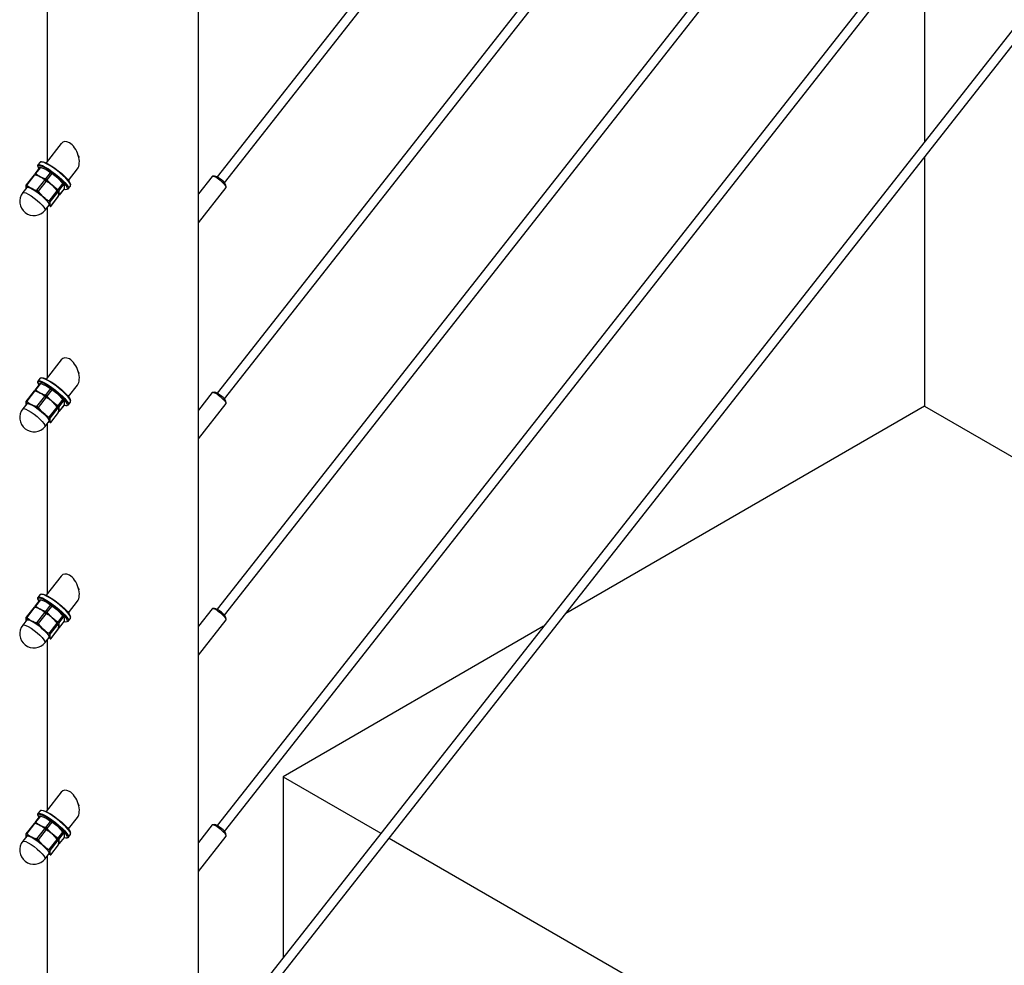
# Model space of a CAD drawing. Units: inches. Extents: x 0.1 to 21.9, y 0.1 to 16.9.
# Drawn here: x 15.3 to 16.1, y 11.4 to 12.1 of the extents above; entities that cross this region are included whole.
import ezdxf

# ---------------------------------------------------------------- set-up
doc = ezdxf.new("R2010")
doc.units = ezdxf.units.IN
doc.header["$MEASUREMENT"] = 0

msp = doc.modelspace()

# ---------------------------------------------------------------- linework, layer by layer
at = {"color": 7, "linetype": 'Continuous', "lineweight": 25}
for p, q in [((17.41618, 14.55527), (15.41521, 12.01176)), ((15.42135, 12.00693), (17.42101, 14.54878)), ((17.41618, 14.37666), (15.41521, 11.83314)), ((15.42135, 11.82831), (17.42101, 14.37016)), ((17.41619, 14.19804), (15.41521, 11.65452)), ((15.42135, 11.64969), (17.42102, 14.19154)), ((17.41619, 14.01943), (15.41521, 11.4759)), ((15.42135, 11.47107), (17.42102, 14.01293)), ((17.41619, 13.84081), (15.41521, 11.29728)), ((15.42135, 11.29245), (17.42102, 13.83431)), ((15.39977, 10.93166), (15.39977, 13.16439)), ((16.00018, 12.19031), (16.00018, 12.04087)), ((15.27477, 12.1652), (15.27477, 12.02449)), ((15.28638, 12.03925), (15.27389, 12.02338)), ((16.00018, 12.02823), (16.00018, 11.82234)), ((15.2688, 12.01971), (15.26479, 12.01461)), ((15.26924, 12.01963), (15.26519, 12.01448)), ((15.26895, 12.024), (15.26708, 12.02163)), ((15.27378, 12.01785), (15.26924, 12.01963)), ((15.27764, 12.01521), (15.27378, 12.01785)), ((15.29232, 12.00889), (15.29977, 12.01837)), ((15.26396, 12.01356), (15.25743, 12.00526)), ((15.26441, 12.01349), (15.25783, 12.00513)), ((15.26477, 12.0134), (15.26476, 12.01452)), ((15.26519, 12.01448), (15.26905, 12.01184)), ((15.26647, 12.01294), (15.26562, 12.01318)), ((15.26623, 12.00071), (15.27281, 12.00907)), ((15.2738, 12.00836), (15.26722, 12)), ((15.26905, 12.01184), (15.27359, 12.01006)), ((15.27359, 12.01006), (15.27764, 12.01521)), ((15.27863, 12.0145), (15.27458, 12.00935)), ((15.27458, 12.00935), (15.27881, 12.00485)), ((15.28354, 12.01087), (15.27863, 12.0145)), ((15.28777, 12.00637), (15.28354, 12.01087)), ((15.28508, 12.01033), (15.28689, 12.0086)), ((15.41115, 12.01222), (15.39977, 11.99775)), ((15.41312, 12.01252), (15.41145, 12.01236)), ((15.25788, 12.00302), (15.25454, 11.99878)), ((15.25742, 12.00244), (15.25733, 12.00275)), ((15.26722, 12), (15.27135, 11.99537)), ((15.27636, 11.99187), (15.28294, 12.00023)), ((15.28294, 12.00023), (15.27881, 12.00485)), ((15.27881, 12.00485), (15.28372, 12.00123)), ((15.28372, 12.00123), (15.28777, 12.00637)), ((15.28833, 12.0057), (15.28428, 12.00056)), ((15.28428, 12.00056), (15.2843, 11.99827)), ((15.28501, 11.99685), (15.28906, 12.002)), ((15.28503, 11.99681), (15.28903, 12.00191)), ((15.28859, 12.0054), (15.28816, 12.00599)), ((15.28904, 12.00429), (15.28833, 12.0057)), ((15.28906, 12.002), (15.28902, 12.00192)), ((15.29222, 12.00185), (15.29409, 12.00422)), ((15.39977, 11.97387), (15.42276, 12.00309)), ((15.42282, 12.00342), (15.42259, 12.00507)), ((15.2835, 11.99956), (15.27692, 11.9912)), ((15.27765, 11.9875), (15.28423, 11.99586)), ((15.27767, 11.98746), (15.2842, 11.99576)), ((15.28423, 11.99586), (15.28419, 11.99577)), ((15.28423, 11.99586), (15.2843, 11.99827)), ((15.27296, 11.98428), (15.2763, 11.98853)), ((15.27477, 11.98659), (15.27477, 11.84587)), ((15.27581, 11.9879), (15.27601, 11.98784)), ((15.27722, 11.98754), (15.27595, 11.98788)), ((15.27692, 11.9912), (15.27685, 11.98879)), ((15.28638, 11.86063), (15.27389, 11.84476)), ((15.26895, 11.84538), (15.26708, 11.84301)), ((15.2688, 11.84109), (15.26479, 11.83599)), ((15.26924, 11.84101), (15.26519, 11.83586)), ((15.27378, 11.83924), (15.26924, 11.84101)), ((15.27764, 11.83659), (15.27378, 11.83924)), ((15.29232, 11.83027), (15.29977, 11.83975)), ((15.26396, 11.83494), (15.25743, 11.82664)), ((15.26441, 11.83487), (15.25783, 11.82651)), ((15.26477, 11.83478), (15.26476, 11.8359)), ((15.26519, 11.83586), (15.26905, 11.83322)), ((15.26647, 11.83432), (15.26562, 11.83456)), ((15.26623, 11.82209), (15.27281, 11.83045)), ((15.2738, 11.82974), (15.26722, 11.82138)), ((15.26905, 11.83322), (15.27359, 11.83144)), ((15.27359, 11.83144), (15.27764, 11.83659)), ((15.27863, 11.83588), (15.27458, 11.83073)), ((15.27458, 11.83073), (15.27881, 11.82623)), ((15.28354, 11.83225), (15.27863, 11.83588)), ((15.28777, 11.82775), (15.28354, 11.83225)), ((15.28508, 11.83171), (15.28689, 11.82999)), ((15.41115, 11.8336), (15.39977, 11.81913)), ((15.41312, 11.8339), (15.41145, 11.83374)), ((15.25788, 11.8244), (15.25454, 11.82016)), ((15.25742, 11.82382), (15.25733, 11.82414)), ((15.26722, 11.82138), (15.27135, 11.81676)), ((15.27636, 11.81325), (15.28294, 11.82161)), ((15.2835, 11.82094), (15.27692, 11.81258)), ((15.28294, 11.82161), (15.27881, 11.82623)), ((15.27881, 11.82623), (15.28372, 11.82261)), ((15.28372, 11.82261), (15.28777, 11.82775)), ((15.28833, 11.82708), (15.28428, 11.82194)), ((15.28428, 11.82194), (15.2843, 11.81965)), ((15.28501, 11.81823), (15.28906, 11.82338)), ((15.28503, 11.8182), (15.28903, 11.82329)), ((15.28859, 11.82678), (15.28816, 11.82738)), ((15.28904, 11.82567), (15.28833, 11.82708)), ((15.28906, 11.82338), (15.28902, 11.8233)), ((15.29222, 11.82324), (15.29409, 11.82561)), ((15.39977, 11.79526), (15.42276, 11.82447)), ((15.42282, 11.8248), (15.42259, 11.82645)), ((16.00018, 11.82234), (15.70345, 11.65104)), ((16.00018, 11.82234), (17.10504, 11.18452)), ((15.27692, 11.81258), (15.27685, 11.81017)), ((15.27765, 11.80888), (15.28423, 11.81724)), ((15.27767, 11.80885), (15.2842, 11.81714)), ((15.28423, 11.81724), (15.28419, 11.81715)), ((15.28423, 11.81724), (15.2843, 11.81965)), ((15.27296, 11.80567), (15.2763, 11.80991)), ((15.27477, 11.80797), (15.27477, 11.66726)), ((15.27581, 11.80928), (15.27601, 11.80923)), ((15.27722, 11.80892), (15.27595, 11.80926)), ((15.28638, 11.68201), (15.27389, 11.66614)), ((15.26895, 11.66677), (15.26708, 11.6644)), ((15.2688, 11.66247), (15.26479, 11.65737)), ((15.26924, 11.66239), (15.26519, 11.65725)), ((15.27378, 11.66062), (15.26924, 11.66239)), ((15.27359, 11.65282), (15.27764, 11.65797)), ((15.27764, 11.65797), (15.27378, 11.66062)), ((15.29232, 11.65165), (15.29977, 11.66113)), ((15.26396, 11.65632), (15.25743, 11.64803)), ((15.26441, 11.65625), (15.25783, 11.64789)), ((15.26477, 11.65616), (15.26476, 11.65729)), ((15.26519, 11.65725), (15.26905, 11.6546)), ((15.26647, 11.6557), (15.26562, 11.65594)), ((15.26623, 11.64347), (15.27281, 11.65183)), ((15.2738, 11.65112), (15.26722, 11.64276)), ((15.26905, 11.6546), (15.27359, 11.65282)), ((15.27863, 11.65726), (15.27458, 11.65212)), ((15.27458, 11.65212), (15.27881, 11.64762)), ((15.28354, 11.65363), (15.27863, 11.65726)), ((15.28777, 11.64914), (15.28354, 11.65363)), ((15.28508, 11.6531), (15.28689, 11.65137)), ((15.41115, 11.65498), (15.39977, 11.64052)), ((15.41312, 11.65528), (15.41145, 11.65512)), ((15.25788, 11.64578), (15.25454, 11.64154)), ((15.25742, 11.6452), (15.25733, 11.64552)), ((15.26722, 11.64276), (15.27135, 11.63814)), ((15.27636, 11.63463), (15.28294, 11.64299)), ((15.2835, 11.64232), (15.27692, 11.63396)), ((15.28294, 11.64299), (15.27881, 11.64762)), ((15.27881, 11.64762), (15.28372, 11.64399)), ((15.28372, 11.64399), (15.28777, 11.64914)), ((15.28833, 11.64847), (15.28428, 11.64332)), ((15.28428, 11.64332), (15.2843, 11.64103)), ((15.28501, 11.63962), (15.28906, 11.64476)), ((15.28503, 11.63958), (15.28903, 11.64467)), ((15.28859, 11.64816), (15.28816, 11.64876)), ((15.28904, 11.64705), (15.28833, 11.64847)), ((15.28906, 11.64476), (15.28902, 11.64468)), ((15.29222, 11.64462), (15.29409, 11.64699)), ((15.39977, 11.61664), (15.42276, 11.64585)), ((15.42282, 11.64618), (15.42259, 11.64783)), ((15.27692, 11.63396), (15.27685, 11.63155)), ((15.27765, 11.63026), (15.28423, 11.63862)), ((15.27767, 11.63023), (15.2842, 11.63852)), ((15.28423, 11.63862), (15.28419, 11.63853)), ((15.28423, 11.63862), (15.2843, 11.64103)), ((15.68524, 11.64053), (15.46985, 11.51619)), ((15.27296, 11.62705), (15.2763, 11.63129)), ((15.27477, 11.62935), (15.27477, 11.48864)), ((15.27581, 11.63067), (15.27601, 11.63061)), ((15.27722, 11.6303), (15.27595, 11.63064)), ((15.46985, 11.51619), (15.5507, 11.46951)), ((15.46985, 11.51619), (15.46985, 11.36674)), ((15.28638, 11.50339), (15.27389, 11.48752)), ((15.26895, 11.48815), (15.26708, 11.48578)), ((15.2688, 11.48385), (15.26479, 11.47876)), ((15.26924, 11.48377), (15.26519, 11.47863)), ((15.27378, 11.482), (15.26924, 11.48377)), ((15.27359, 11.47421), (15.27764, 11.47935)), ((15.27764, 11.47935), (15.27378, 11.482)), ((15.29232, 11.47303), (15.29977, 11.48251)), ((15.26396, 11.4777), (15.25743, 11.46941)), ((15.26441, 11.47763), (15.25783, 11.46927)), ((15.26477, 11.47754), (15.26476, 11.47867)), ((15.26519, 11.47863), (15.26905, 11.47598)), ((15.26647, 11.47708), (15.26562, 11.47732)), ((15.26623, 11.46485), (15.27281, 11.47321)), ((15.2738, 11.4725), (15.26722, 11.46414)), ((15.26905, 11.47598), (15.27359, 11.47421)), ((15.27863, 11.47864), (15.27458, 11.4735)), ((15.27458, 11.4735), (15.27881, 11.469)), ((15.28354, 11.47502), (15.27863, 11.47864)), ((15.28777, 11.47052), (15.28354, 11.47502)), ((15.28508, 11.47448), (15.28689, 11.47275)), ((15.41115, 11.47636), (15.39977, 11.4619)), ((15.41312, 11.47667), (15.41145, 11.4765)), ((15.25788, 11.46716), (15.25454, 11.46292)), ((15.25742, 11.46658), (15.25733, 11.4669)), ((15.26722, 11.46414), (15.27135, 11.45952)), ((15.27636, 11.45601), (15.28294, 11.46438)), ((15.2835, 11.46371), (15.27692, 11.45535)), ((15.28294, 11.46438), (15.27881, 11.469)), ((15.27881, 11.469), (15.28372, 11.46537)), ((15.28372, 11.46537), (15.28777, 11.47052)), ((15.28833, 11.46985), (15.28428, 11.4647)), ((15.28428, 11.4647), (15.2843, 11.46241)), ((15.28501, 11.461), (15.28906, 11.46614)), ((15.28503, 11.46096), (15.28903, 11.46605)), ((15.28859, 11.46954), (15.28816, 11.47014)), ((15.28904, 11.46843), (15.28833, 11.46985)), ((15.28906, 11.46614), (15.28902, 11.46606)), ((15.29222, 11.466), (15.29409, 11.46837)), ((15.39977, 11.43802), (15.42276, 11.46724)), ((15.42282, 11.46756), (15.42259, 11.46922)), ((15.55754, 11.46557), (16.57471, 10.87837)), ((15.27692, 11.45535), (15.27685, 11.45293)), ((15.27765, 11.45164), (15.28423, 11.46)), ((15.27767, 11.45161), (15.2842, 11.4599)), ((15.28423, 11.46), (15.28419, 11.45991)), ((15.28423, 11.46), (15.2843, 11.46241)), ((15.27296, 11.44843), (15.2763, 11.45267)), ((15.27477, 11.45073), (15.27477, 11.31002)), ((15.27581, 11.45205), (15.27601, 11.45199)), ((15.27722, 11.45168), (15.27595, 11.45202))]:
    msp.add_line(p, q, dxfattribs=at)
at = {"color": 7, "linetype": 'Continuous', "lineweight": 25, "flags": 128}
for points in [[(15.29409, 12.00422), (15.29417, 12.00437), (15.29413, 12.00532), (15.29341, 12.00675), (15.29204, 12.00857), (15.29011, 12.0107), (15.28772, 12.013), (15.28499, 12.01537), (15.28207, 12.01767), (15.27913, 12.01978), (15.27631, 12.02158), (15.27377, 12.02298), (15.27165, 12.0239), (15.27007, 12.0243), (15.2691, 12.02414), (15.26895, 12.024)], [(15.27015, 12.02433), (15.27017, 12.02433), (15.27134, 12.02431), (15.27313, 12.02372), (15.27543, 12.0226), (15.27811, 12.02101), (15.281, 12.01905), (15.28395, 12.01683), (15.28677, 12.01448), (15.28932, 12.01214), (15.29143, 12.00994), (15.29298, 12.00801), (15.29389, 12.00646), (15.29411, 12.00538), (15.2941, 12.00534)], [(15.26802, 12.01872), (15.26776, 12.01911), (15.26704, 12.02054), (15.267, 12.02149), (15.26764, 12.02192), (15.26892, 12.0218), (15.27079, 12.02114), (15.27313, 12.01997), (15.27583, 12.01836), (15.27873, 12.01639)], [(15.26705, 12.0203), (15.26727, 12.0194), (15.26779, 12.01843)], [(15.27873, 12.01639), (15.28168, 12.01417), (15.28452, 12.01182), (15.2871, 12.00947), (15.28928, 12.00724), (15.29094, 12.00525), (15.29199, 12.00361), (15.29237, 12.00241), (15.29207, 12.00172), (15.2911, 12.00156), (15.2911, 12.00156)], [(15.42276, 12.00309), (15.42279, 12.00316), (15.42265, 12.0039), (15.42181, 12.0051), (15.42039, 12.0066), (15.41856, 12.00824), (15.41653, 12.0098)], [(15.25733, 12.00275), (15.25732, 12.00316), (15.25748, 12.00344), (15.2578, 12.00359), (15.25828, 12.0036), (15.25891, 12.00349), (15.25968, 12.00323), (15.26058, 12.00286), (15.26159, 12.00236)], [(15.25788, 12.00302), (15.258, 12.00313), (15.25889, 12.00321), (15.26039, 12.00274), (15.26239, 12.00175), (15.26474, 12.00032), (15.26726, 11.99855), (15.26977, 11.99658), (15.27208, 11.99455), (15.27401, 11.9926), (15.27544, 11.9909), (15.27625, 11.98955), (15.27637, 11.98866), (15.2763, 11.98853)], [(15.29409, 11.82561), (15.29417, 11.82575), (15.29413, 11.8267), (15.29341, 11.82813), (15.29204, 11.82996), (15.29011, 11.83208), (15.28772, 11.83439), (15.28499, 11.83675), (15.28207, 11.83905), (15.27913, 11.84116), (15.27631, 11.84296), (15.27377, 11.84436), (15.27165, 11.84528), (15.27007, 11.84568), (15.2691, 11.84552), (15.26895, 11.84538)], [(15.27015, 11.84571), (15.27017, 11.84571), (15.27134, 11.84569), (15.27313, 11.8451), (15.27543, 11.84398), (15.27811, 11.84239), (15.281, 11.84043), (15.28395, 11.83822), (15.28677, 11.83587), (15.28932, 11.83352), (15.29143, 11.83132), (15.29298, 11.82939), (15.29389, 11.82784), (15.29411, 11.82677), (15.2941, 11.82672)], [(15.26802, 11.8401), (15.26776, 11.84049), (15.26704, 11.84192), (15.267, 11.84287), (15.26764, 11.8433), (15.26892, 11.84318), (15.27079, 11.84252), (15.27313, 11.84135), (15.27583, 11.83974), (15.27873, 11.83777)], [(15.26705, 11.84168), (15.26727, 11.84078), (15.26779, 11.83981)], [(15.27873, 11.83777), (15.28168, 11.83555), (15.28452, 11.8332), (15.2871, 11.83085), (15.28928, 11.82862), (15.29094, 11.82663), (15.29199, 11.82499), (15.29237, 11.82379), (15.29207, 11.8231), (15.2911, 11.82294), (15.2911, 11.82294)], [(15.42276, 11.82447), (15.42279, 11.82454), (15.42265, 11.82528), (15.42181, 11.82648), (15.42039, 11.82799), (15.41856, 11.82962), (15.41653, 11.83118)], [(15.25733, 11.82414), (15.25732, 11.82454), (15.25748, 11.82482), (15.2578, 11.82497), (15.25828, 11.82499), (15.25891, 11.82487), (15.25968, 11.82462), (15.26058, 11.82424), (15.26159, 11.82374)], [(15.25788, 11.8244), (15.258, 11.82451), (15.25889, 11.82459), (15.26039, 11.82412), (15.26239, 11.82313), (15.26474, 11.8217), (15.26726, 11.81994), (15.26977, 11.81796), (15.27208, 11.81593), (15.27401, 11.81399), (15.27544, 11.81228), (15.27625, 11.81093), (15.27637, 11.81005), (15.2763, 11.80991)], [(15.29409, 11.64699), (15.29417, 11.64713), (15.29413, 11.64808), (15.29341, 11.64951), (15.29204, 11.65134), (15.29011, 11.65346), (15.28772, 11.65577), (15.28499, 11.65814), (15.28207, 11.66043), (15.27913, 11.66254), (15.27631, 11.66434), (15.27377, 11.66574), (15.27165, 11.66667), (15.27007, 11.66706), (15.2691, 11.6669), (15.26895, 11.66677)], [(15.27015, 11.66709), (15.27017, 11.6671), (15.27134, 11.66707), (15.27313, 11.66648), (15.27543, 11.66536), (15.27811, 11.66377), (15.281, 11.66182), (15.28395, 11.6596), (15.28677, 11.65725), (15.28932, 11.6549), (15.29143, 11.6527), (15.29298, 11.65077), (15.29389, 11.64922), (15.29411, 11.64815), (15.2941, 11.64811)], [(15.26802, 11.66148), (15.26776, 11.66187), (15.26704, 11.6633), (15.267, 11.66425), (15.26764, 11.66468), (15.26892, 11.66456), (15.27079, 11.6639), (15.27313, 11.66273), (15.27583, 11.66112), (15.27873, 11.65915)], [(15.26705, 11.66306), (15.26727, 11.66216), (15.26779, 11.6612)], [(15.27873, 11.65915), (15.28168, 11.65693), (15.28452, 11.65458), (15.2871, 11.65223), (15.28928, 11.65), (15.29094, 11.64801), (15.29199, 11.64637), (15.29237, 11.64517), (15.29207, 11.64448), (15.2911, 11.64432), (15.2911, 11.64432)], [(15.42276, 11.64585), (15.42279, 11.64592), (15.42265, 11.64667), (15.42181, 11.64786), (15.42039, 11.64937), (15.41856, 11.651), (15.41653, 11.65256)], [(15.25733, 11.64552), (15.25732, 11.64592), (15.25748, 11.6462), (15.2578, 11.64635), (15.25828, 11.64637), (15.25891, 11.64625), (15.25968, 11.646), (15.26058, 11.64562), (15.26159, 11.64512)], [(15.25788, 11.64578), (15.258, 11.64589), (15.25889, 11.64597), (15.26039, 11.6455), (15.26239, 11.64452), (15.26474, 11.64309), (15.26726, 11.64132), (15.26977, 11.63934), (15.27208, 11.63731), (15.27401, 11.63537), (15.27544, 11.63366), (15.27625, 11.63231), (15.27637, 11.63143), (15.2763, 11.63129)], [(15.29409, 11.46837), (15.29417, 11.46851), (15.29413, 11.46947), (15.29341, 11.47089), (15.29204, 11.47272), (15.29011, 11.47484), (15.28772, 11.47715), (15.28499, 11.47952), (15.28207, 11.48182), (15.27913, 11.48392), (15.27631, 11.48573), (15.27377, 11.48713), (15.27165, 11.48805), (15.27007, 11.48844), (15.2691, 11.48829), (15.26895, 11.48815)], [(15.27015, 11.48847), (15.27017, 11.48848), (15.27134, 11.48845), (15.27313, 11.48786), (15.27543, 11.48674), (15.27811, 11.48516), (15.281, 11.4832), (15.28395, 11.48098), (15.28677, 11.47863), (15.28932, 11.47629), (15.29143, 11.47409), (15.29298, 11.47215), (15.29389, 11.47061), (15.29411, 11.46953), (15.2941, 11.46949)], [(15.26802, 11.48287), (15.26776, 11.48325), (15.26704, 11.48468), (15.267, 11.48563), (15.26764, 11.48606), (15.26892, 11.48594), (15.27079, 11.48528), (15.27313, 11.48411), (15.27583, 11.4825), (15.27873, 11.48053)], [(15.26705, 11.48444), (15.26727, 11.48354), (15.26779, 11.48258)], [(15.27873, 11.48053), (15.28168, 11.47831), (15.28452, 11.47596), (15.2871, 11.47361), (15.28928, 11.47138), (15.29094, 11.46939), (15.29199, 11.46776), (15.29237, 11.46656), (15.29207, 11.46586), (15.2911, 11.46571), (15.2911, 11.46571)], [(15.42276, 11.46724), (15.42279, 11.4673), (15.42265, 11.46805), (15.42181, 11.46924), (15.42039, 11.47075), (15.41856, 11.47238), (15.41653, 11.47394)], [(15.25733, 11.4669), (15.25732, 11.46731), (15.25748, 11.46759), (15.2578, 11.46773), (15.25828, 11.46775), (15.25891, 11.46763), (15.25968, 11.46738), (15.26058, 11.467), (15.26159, 11.4665)], [(15.25788, 11.46716), (15.258, 11.46727), (15.25889, 11.46735), (15.26039, 11.46688), (15.26239, 11.4659), (15.26474, 11.46447), (15.26726, 11.4627), (15.26977, 11.46073), (15.27208, 11.45869), (15.27401, 11.45675), (15.27544, 11.45504), (15.27625, 11.4537), (15.27637, 11.45281), (15.2763, 11.45267)]]:
    msp.add_lwpolyline(points, dxfattribs=at)
at = {"color": 8, "linetype": 'Continuous', "lineweight": 25, "flags": 128}
for points in [[(15.27109, 12.02015), (15.27052, 12.0204), (15.26873, 12.02099), (15.26756, 12.02101), (15.26706, 12.02047), (15.26705, 12.0203)], [(15.29122, 12.00162), (15.2915, 12.00207), (15.29128, 12.00314), (15.29037, 12.00469), (15.28882, 12.00662), (15.28671, 12.00882), (15.28416, 12.01117), (15.28134, 12.01352), (15.27839, 12.01573)], [(15.25454, 11.99878), (15.25466, 11.99888), (15.25555, 11.99897), (15.25706, 11.9985), (15.25905, 11.99751), (15.2614, 11.99608), (15.26392, 11.99431), (15.26643, 11.99234), (15.26874, 11.99031), (15.27068, 11.98836), (15.2721, 11.98665), (15.27291, 11.98531), (15.27303, 11.98442), (15.27296, 11.98428)], [(15.27109, 11.84153), (15.27052, 11.84178), (15.26873, 11.84237), (15.26756, 11.8424), (15.26706, 11.84185), (15.26705, 11.84168)], [(15.29122, 11.82301), (15.2915, 11.82345), (15.29128, 11.82452), (15.29037, 11.82607), (15.28882, 11.828), (15.28671, 11.83021), (15.28416, 11.83255), (15.28134, 11.8349), (15.27839, 11.83712)], [(15.25454, 11.82016), (15.25466, 11.82027), (15.25555, 11.82035), (15.25706, 11.81988), (15.25905, 11.81889), (15.2614, 11.81746), (15.26392, 11.81569), (15.26643, 11.81372), (15.26874, 11.81169), (15.27068, 11.80974), (15.2721, 11.80804), (15.27291, 11.80669), (15.27303, 11.8058), (15.27296, 11.80567)], [(15.27109, 11.66292), (15.27052, 11.66316), (15.26873, 11.66375), (15.26756, 11.66378), (15.26706, 11.66324), (15.26705, 11.66306)], [(15.29122, 11.64439), (15.2915, 11.64483), (15.29128, 11.64591), (15.29037, 11.64746), (15.28882, 11.64939), (15.28671, 11.65159), (15.28416, 11.65393), (15.28134, 11.65628), (15.27839, 11.6585)], [(15.25454, 11.64154), (15.25466, 11.64165), (15.25555, 11.64173), (15.25706, 11.64126), (15.25905, 11.64027), (15.2614, 11.63884), (15.26392, 11.63708), (15.26643, 11.6351), (15.26874, 11.63307), (15.27068, 11.63113), (15.2721, 11.62942), (15.27291, 11.62807), (15.27303, 11.62719), (15.27296, 11.62705)], [(15.27109, 11.4843), (15.27052, 11.48454), (15.26873, 11.48513), (15.26756, 11.48516), (15.26706, 11.48462), (15.26705, 11.48444)], [(15.29122, 11.46577), (15.2915, 11.46621), (15.29128, 11.46729), (15.29037, 11.46884), (15.28882, 11.47077), (15.28671, 11.47297), (15.28416, 11.47531), (15.28134, 11.47766), (15.27839, 11.47988)], [(15.25454, 11.46292), (15.25466, 11.46303), (15.25555, 11.46311), (15.25706, 11.46264), (15.25905, 11.46166), (15.2614, 11.46023), (15.26392, 11.45846), (15.26643, 11.45648), (15.26874, 11.45445), (15.27068, 11.45251), (15.2721, 11.4508), (15.27291, 11.44945), (15.27303, 11.44857), (15.27296, 11.44843)]]:
    msp.add_lwpolyline(points, dxfattribs=at)
at = {"color": 7, "linetype": 'Continuous', "lineweight": 25}
for centre, radius, start, end in [((15.25104, 11.97877), 0.04598, 53.50115, 64.14969), ((15.24785, 11.97129), 0.0533, 47.95441, 60.88166), ((15.26232, 11.99965), 0.01393, 61.08586, 72.63059), ((15.24311, 11.96527), 0.0533, 47.95441, 60.88166), ((15.26382, 11.98757), 0.03053, 37.11598, 49.74931), ((15.41097, 12.00465), 0.00758, 42.85455, 88.65731), ((15.41106, 12.00319), 0.00956, 48.90251, 77.59161), ((15.41177, 11.99966), 0.01209, 26.59558, 62.56723), ((15.23565, 11.95579), 0.0533, 47.95441, 60.88166), ((15.26766, 11.98996), 0.0186, 26.5133, 53.1691), ((15.29027, 12.0043), 0.00284, 242.08683, 289.4088), ((15.26375, 11.99153), 0.01172, 141.80802, 321.80802), ((15.2602, 11.98049), 0.0186, 26.5133, 53.1691), ((15.27607, 11.98869), 0.000779, 252.38439, 7.5748), ((15.25104, 11.80015), 0.04598, 53.50115, 64.14969), ((15.24785, 11.79267), 0.0533, 47.95441, 60.88166), ((15.26232, 11.82103), 0.01393, 61.08586, 72.63059), ((15.24311, 11.78665), 0.0533, 47.95441, 60.88166), ((15.26382, 11.80896), 0.03053, 37.11598, 49.74931), ((15.41097, 11.82603), 0.00758, 42.85455, 88.65731), ((15.41106, 11.82457), 0.00956, 48.90251, 77.59161), ((15.41177, 11.82104), 0.01209, 26.59558, 62.56723), ((15.23565, 11.77717), 0.0533, 47.95441, 60.88166), ((15.26766, 11.81135), 0.0186, 26.5133, 53.1691), ((15.29027, 11.82569), 0.00284, 242.08683, 289.4088), ((15.26375, 11.81291), 0.01172, 141.80802, 321.80802), ((15.2602, 11.80187), 0.0186, 26.5133, 53.1691), ((15.27607, 11.81007), 0.000779, 252.38439, 7.5748), ((15.25104, 11.62153), 0.04598, 53.50115, 64.14969), ((15.24785, 11.61405), 0.0533, 47.95441, 60.88166), ((15.26232, 11.64241), 0.01393, 61.08586, 72.63059), ((15.24311, 11.60803), 0.0533, 47.95441, 60.88166), ((15.26382, 11.63034), 0.03053, 37.11598, 49.74931), ((15.41097, 11.64741), 0.00758, 42.85455, 88.65731), ((15.41106, 11.64595), 0.00956, 48.90251, 77.59161), ((15.41177, 11.64242), 0.01209, 26.59558, 62.56723), ((15.26375, 11.63429), 0.01172, 141.80802, 321.80802), ((15.23565, 11.59855), 0.0533, 47.95441, 60.88166), ((15.26766, 11.63273), 0.0186, 26.5133, 53.1691), ((15.29027, 11.64707), 0.00284, 242.08683, 289.4088), ((15.2602, 11.62325), 0.0186, 26.5133, 53.1691), ((15.27607, 11.63145), 0.000779, 252.38439, 7.5748), ((15.25104, 11.44292), 0.04598, 53.50115, 64.14969), ((15.24785, 11.43543), 0.0533, 47.95441, 60.88166), ((15.26232, 11.46379), 0.01393, 61.08586, 72.63059), ((15.24311, 11.42941), 0.0533, 47.95441, 60.88166), ((15.26382, 11.45172), 0.03053, 37.11598, 49.74931), ((15.41097, 11.46879), 0.00758, 42.85455, 88.65731), ((15.41106, 11.46733), 0.00956, 48.90251, 77.59161), ((15.41177, 11.4638), 0.01209, 26.59558, 62.56723), ((15.26375, 11.45567), 0.01172, 141.80802, 321.80802), ((15.23565, 11.41994), 0.0533, 47.95441, 60.88166), ((15.26766, 11.45411), 0.0186, 26.5133, 53.1691), ((15.29027, 11.46845), 0.00284, 242.08683, 289.4088), ((15.2602, 11.44463), 0.0186, 26.5133, 53.1691), ((15.27607, 11.45283), 0.000779, 252.38439, 7.5748)]:
    msp.add_arc(centre, radius, start, end, dxfattribs=at)
for centre, start_param, end_param in [((15.29308, 12.02881), 5.647933, 6.588917), ((15.29308, 12.02881), 3.447324, 5.647933), ((15.29308, 11.85019), 5.647933, 6.588917), ((15.29308, 11.85019), 3.447324, 5.647933), ((15.29308, 11.67157), 5.647933, 6.588917), ((15.29308, 11.67157), 3.447324, 5.647933), ((15.29308, 11.49295), 5.647933, 6.588917), ((15.29308, 11.49295), 3.447324, 5.647933)]:
    msp.add_ellipse(centre, major_axis=(-0.00492, 0.01182), ratio=0.564093, start_param=start_param, end_param=end_param, dxfattribs=at)
for points, knots in [([(15.30126, 12.0279), (15.30116, 12.02813), (15.30097, 12.02858), (15.30076, 12.02904), (15.30066, 12.02927)], [0, 0, 0, 0, 0.500321, 1, 1, 1, 1]), ([(15.26881, 12.0197), (15.26881, 12.0197), (15.2688, 12.01972), (15.26892, 12.01971), (15.26909, 12.01967), (15.26922, 12.01964), (15.26924, 12.01963)], [0, 0, 0, 0, 0.116393, 0.510577, 0.899766, 1, 1, 1, 1]), ([(15.26397, 12.01355), (15.26397, 12.01355), (15.26396, 12.01357), (15.26407, 12.01356), (15.26424, 12.01352), (15.26437, 12.01349), (15.26441, 12.01349)], [0, 0, 0, 0, 0.106121, 0.490815, 0.867639, 1, 1, 1, 1]), ([(15.26905, 12.01184), (15.26772, 12.01241), (15.26624, 12.01306), (15.26459, 12.01344), (15.26441, 12.01349)], [0, 0, 0, 0, 0.891713, 1, 1, 1, 1]), ([(15.26519, 12.01448), (15.26512, 12.01454), (15.26498, 12.01464), (15.26483, 12.01467), (15.26477, 12.0146), (15.26476, 12.01454), (15.26476, 12.01452)], [0, 0, 0, 0, 0.308339, 0.616894, 0.92154, 1, 1, 1, 1]), ([(15.27281, 12.00907), (15.27239, 12.00946), (15.27126, 12.01051), (15.2699, 12.01133), (15.26905, 12.01184)], [0, 0, 0, 0, 0.3720594, 1, 1, 1, 1]), ([(15.27281, 12.00907), (15.27289, 12.009), (15.27304, 12.00886), (15.27336, 12.00863), (15.27362, 12.00846), (15.27376, 12.00838), (15.2738, 12.00836)], [0, 0, 0, 0, 0.300636, 0.601617, 0.896442, 1, 1, 1, 1]), ([(15.27458, 12.00935), (15.2745, 12.00945), (15.27432, 12.00965), (15.27399, 12.00989), (15.27375, 12.01001), (15.27362, 12.01005), (15.27359, 12.01006)], [0, 0, 0, 0, 0.308339, 0.616894, 0.92154, 1, 1, 1, 1]), ([(15.27881, 12.00485), (15.278, 12.00553), (15.27641, 12.00684), (15.27465, 12.00786), (15.2738, 12.00836)], [0, 0, 0, 0, 0.514794, 1, 1, 1, 1]), ([(15.27764, 12.01521), (15.27772, 12.01514), (15.27789, 12.015), (15.27821, 12.01477), (15.27847, 12.0146), (15.27861, 12.01452), (15.27863, 12.0145)], [0, 0, 0, 0, 0.308339, 0.616894, 0.92154, 1, 1, 1, 1]), ([(15.27841, 12.01571), (15.27888, 12.01536), (15.28027, 12.01436), (15.28253, 12.01256), (15.28432, 12.01106), (15.28507, 12.01034), (15.28508, 12.01033)], [0, 0, 0, 0, 0.20618, 0.600295, 0.99504, 1, 1, 1, 1]), ([(15.25733, 12.00275), (15.25729, 12.0031), (15.25721, 12.00378), (15.25734, 12.00471), (15.2574, 12.00517)], [0, 0, 0, 0, 0.514794, 1, 1, 1, 1]), ([(15.25783, 12.00513), (15.25777, 12.00518), (15.25763, 12.0053), (15.25749, 12.00532), (15.25742, 12.00526), (15.2574, 12.00519), (15.2574, 12.00517)], [0, 0, 0, 0, 0.300636, 0.601617, 0.896442, 1, 1, 1, 1]), ([(15.25783, 12.00513), (15.25795, 12.00501), (15.25906, 12.00394), (15.2604, 12.0031), (15.26159, 12.00236)], [0, 0, 0, 0, 0.1082873, 1, 1, 1, 1]), ([(15.26159, 12.00236), (15.26251, 12.00193), (15.26398, 12.00126), (15.26562, 12.00085), (15.26623, 12.00071)], [0, 0, 0, 0, 0.627941, 1, 1, 1, 1]), ([(15.26722, 12), (15.26714, 12.0001), (15.26697, 12.0003), (15.26666, 12.00054), (15.2664, 12.00066), (15.26627, 12.0007), (15.26623, 12.00071)], [0, 0, 0, 0, 0.300636, 0.601617, 0.896442, 1, 1, 1, 1]), ([(15.28294, 12.00023), (15.28301, 12.00013), (15.28316, 11.99993), (15.28335, 11.9997), (15.28345, 11.99959), (15.28349, 11.99957), (15.2835, 11.99956)], [0, 0, 0, 0, 0.300636, 0.601617, 0.896442, 1, 1, 1, 1]), ([(15.28428, 12.00056), (15.28427, 12.00062), (15.28426, 12.00074), (15.28408, 12.00096), (15.28388, 12.00112), (15.28375, 12.00121), (15.28372, 12.00123)], [0, 0, 0, 0, 0.308339, 0.616894, 0.92154, 1, 1, 1, 1]), ([(15.28777, 12.00637), (15.28785, 12.00627), (15.28801, 12.00607), (15.2882, 12.00585), (15.28829, 12.00574), (15.28832, 12.00571), (15.28833, 12.0057)], [0, 0, 0, 0, 0.308339, 0.616894, 0.92154, 1, 1, 1, 1]), ([(15.28906, 12.002), (15.28907, 12.00211), (15.28916, 12.00299), (15.2891, 12.00368), (15.28904, 12.00429)], [0, 0, 0, 0, 0.130192, 1, 1, 1, 1]), ([(15.27135, 11.99537), (15.27217, 11.9947), (15.27375, 11.99339), (15.27551, 11.99237), (15.27636, 11.99187)], [0, 0, 0, 0, 0.514794, 1, 1, 1, 1]), ([(15.27692, 11.9912), (15.27692, 11.99126), (15.27691, 11.99139), (15.27674, 11.9916), (15.27654, 11.99177), (15.2764, 11.99185), (15.27636, 11.99187)], [0, 0, 0, 0, 0.300636, 0.601617, 0.896442, 1, 1, 1, 1]), ([(15.2843, 11.99827), (15.28422, 11.99856), (15.28405, 11.99913), (15.28368, 11.99942), (15.2835, 11.99956)], [0, 0, 0, 0, 0.514794, 1, 1, 1, 1]), ([(15.2843, 11.99827), (15.28446, 11.99779), (15.28464, 11.99724), (15.28497, 11.9969), (15.28501, 11.99685)], [0, 0, 0, 0, 0.869808, 1, 1, 1, 1]), ([(15.28458, 11.99689), (15.28468, 11.99687), (15.28486, 11.99682), (15.28502, 11.9968), (15.28504, 11.99682), (15.28502, 11.99685), (15.28501, 11.99685)], [0, 0, 0, 0, 0.308339, 0.616894, 0.92154, 1, 1, 1, 1]), ([(15.27685, 11.98879), (15.27693, 11.9885), (15.2771, 11.98793), (15.27747, 11.98764), (15.27765, 11.9875)], [0, 0, 0, 0, 0.514794, 1, 1, 1, 1]), ([(15.27722, 11.98754), (15.27732, 11.98752), (15.27751, 11.98747), (15.27766, 11.98746), (15.27769, 11.98747), (15.27766, 11.98749), (15.27765, 11.9875)], [0, 0, 0, 0, 0.300636, 0.601617, 0.896442, 1, 1, 1, 1]), ([(15.30126, 11.84928), (15.30116, 11.84951), (15.30097, 11.84996), (15.30076, 11.85042), (15.30066, 11.85065)], [0, 0, 0, 0, 0.500321, 1, 1, 1, 1]), ([(15.26881, 11.84108), (15.26881, 11.84108), (15.2688, 11.8411), (15.26892, 11.84109), (15.26909, 11.84105), (15.26922, 11.84102), (15.26924, 11.84101)], [0, 0, 0, 0, 0.116393, 0.510577, 0.899766, 1, 1, 1, 1]), ([(15.27841, 11.83709), (15.27888, 11.83674), (15.28027, 11.83574), (15.28253, 11.83394), (15.28432, 11.83244), (15.28507, 11.83172), (15.28508, 11.83171)], [0, 0, 0, 0, 0.20618, 0.600295, 0.99504, 1, 1, 1, 1]), ([(15.26397, 11.83493), (15.26397, 11.83493), (15.26396, 11.83495), (15.26407, 11.83494), (15.26424, 11.83491), (15.26437, 11.83488), (15.26441, 11.83487)], [0, 0, 0, 0, 0.106121, 0.490815, 0.867639, 1, 1, 1, 1]), ([(15.26905, 11.83322), (15.26772, 11.83379), (15.26624, 11.83444), (15.26459, 11.83483), (15.26441, 11.83487)], [0, 0, 0, 0, 0.891713, 1, 1, 1, 1]), ([(15.26519, 11.83586), (15.26512, 11.83592), (15.26498, 11.83603), (15.26483, 11.83605), (15.26477, 11.83598), (15.26476, 11.83592), (15.26476, 11.8359)], [0, 0, 0, 0, 0.308339, 0.616894, 0.92154, 1, 1, 1, 1]), ([(15.27281, 11.83045), (15.27239, 11.83084), (15.27126, 11.83189), (15.2699, 11.83271), (15.26905, 11.83322)], [0, 0, 0, 0, 0.3720594, 1, 1, 1, 1]), ([(15.27281, 11.83045), (15.27289, 11.83038), (15.27304, 11.83024), (15.27336, 11.83001), (15.27362, 11.82984), (15.27376, 11.82976), (15.2738, 11.82974)], [0, 0, 0, 0, 0.300636, 0.601617, 0.896442, 1, 1, 1, 1]), ([(15.27458, 11.83073), (15.2745, 11.83083), (15.27432, 11.83103), (15.27399, 11.83127), (15.27375, 11.8314), (15.27362, 11.83144), (15.27359, 11.83144)], [0, 0, 0, 0, 0.308339, 0.616894, 0.92154, 1, 1, 1, 1]), ([(15.27881, 11.82623), (15.278, 11.82691), (15.27641, 11.82822), (15.27465, 11.82924), (15.2738, 11.82974)], [0, 0, 0, 0, 0.514794, 1, 1, 1, 1]), ([(15.27764, 11.83659), (15.27772, 11.83652), (15.27789, 11.83639), (15.27821, 11.83615), (15.27847, 11.83598), (15.27861, 11.8359), (15.27863, 11.83588)], [0, 0, 0, 0, 0.308339, 0.616894, 0.92154, 1, 1, 1, 1]), ([(15.25733, 11.82414), (15.25729, 11.82449), (15.25721, 11.82517), (15.25734, 11.8261), (15.2574, 11.82655)], [0, 0, 0, 0, 0.514794, 1, 1, 1, 1]), ([(15.25783, 11.82651), (15.25777, 11.82656), (15.25763, 11.82668), (15.25749, 11.82671), (15.25742, 11.82664), (15.2574, 11.82657), (15.2574, 11.82655)], [0, 0, 0, 0, 0.300636, 0.601617, 0.896442, 1, 1, 1, 1]), ([(15.25783, 11.82651), (15.25795, 11.82639), (15.25906, 11.82532), (15.2604, 11.82449), (15.26159, 11.82374)], [0, 0, 0, 0, 0.1082873, 1, 1, 1, 1]), ([(15.26159, 11.82374), (15.26251, 11.82331), (15.26398, 11.82264), (15.26562, 11.82224), (15.26623, 11.82209)], [0, 0, 0, 0, 0.627941, 1, 1, 1, 1]), ([(15.26722, 11.82138), (15.26714, 11.82148), (15.26697, 11.82168), (15.26666, 11.82192), (15.2664, 11.82204), (15.26627, 11.82208), (15.26623, 11.82209)], [0, 0, 0, 0, 0.300636, 0.601617, 0.896442, 1, 1, 1, 1]), ([(15.28294, 11.82161), (15.28301, 11.82151), (15.28316, 11.82131), (15.28335, 11.82108), (15.28345, 11.82098), (15.28349, 11.82095), (15.2835, 11.82094)], [0, 0, 0, 0, 0.300636, 0.601617, 0.896442, 1, 1, 1, 1]), ([(15.2843, 11.81965), (15.28422, 11.81994), (15.28405, 11.82051), (15.28368, 11.8208), (15.2835, 11.82094)], [0, 0, 0, 0, 0.514794, 1, 1, 1, 1]), ([(15.28428, 11.82194), (15.28427, 11.822), (15.28426, 11.82212), (15.28408, 11.82234), (15.28388, 11.82251), (15.28375, 11.82259), (15.28372, 11.82261)], [0, 0, 0, 0, 0.308339, 0.616894, 0.92154, 1, 1, 1, 1]), ([(15.28777, 11.82775), (15.28785, 11.82765), (15.28801, 11.82746), (15.2882, 11.82723), (15.28829, 11.82712), (15.28832, 11.82709), (15.28833, 11.82708)], [0, 0, 0, 0, 0.308339, 0.616894, 0.92154, 1, 1, 1, 1]), ([(15.28906, 11.82338), (15.28907, 11.82349), (15.28916, 11.82437), (15.2891, 11.82507), (15.28904, 11.82567)], [0, 0, 0, 0, 0.130192, 1, 1, 1, 1]), ([(15.27135, 11.81676), (15.27217, 11.81608), (15.27375, 11.81477), (15.27551, 11.81375), (15.27636, 11.81325)], [0, 0, 0, 0, 0.514794, 1, 1, 1, 1]), ([(15.27692, 11.81258), (15.27692, 11.81265), (15.27691, 11.81277), (15.27674, 11.81299), (15.27654, 11.81315), (15.2764, 11.81323), (15.27636, 11.81325)], [0, 0, 0, 0, 0.300636, 0.601617, 0.896442, 1, 1, 1, 1]), ([(15.2843, 11.81965), (15.28446, 11.81917), (15.28464, 11.81862), (15.28497, 11.81828), (15.28501, 11.81823)], [0, 0, 0, 0, 0.869808, 1, 1, 1, 1]), ([(15.28458, 11.81827), (15.28468, 11.81825), (15.28486, 11.8182), (15.28502, 11.81818), (15.28504, 11.8182), (15.28502, 11.81823), (15.28501, 11.81823)], [0, 0, 0, 0, 0.308339, 0.616894, 0.92154, 1, 1, 1, 1]), ([(15.27685, 11.81017), (15.27693, 11.80988), (15.2771, 11.80931), (15.27747, 11.80902), (15.27765, 11.80888)], [0, 0, 0, 0, 0.514794, 1, 1, 1, 1]), ([(15.27722, 11.80892), (15.27732, 11.8089), (15.27751, 11.80886), (15.27766, 11.80884), (15.27769, 11.80885), (15.27766, 11.80887), (15.27765, 11.80888)], [0, 0, 0, 0, 0.300636, 0.601617, 0.896442, 1, 1, 1, 1]), ([(15.30126, 11.67067), (15.30116, 11.67089), (15.30097, 11.67134), (15.30076, 11.6718), (15.30066, 11.67203)], [0, 0, 0, 0, 0.500321, 1, 1, 1, 1]), ([(15.26881, 11.66246), (15.26881, 11.66247), (15.2688, 11.66249), (15.26892, 11.66247), (15.26909, 11.66243), (15.26922, 11.6624), (15.26924, 11.66239)], [0, 0, 0, 0, 0.116393, 0.510577, 0.899766, 1, 1, 1, 1]), ([(15.27764, 11.65797), (15.27772, 11.6579), (15.27789, 11.65777), (15.27821, 11.65753), (15.27847, 11.65736), (15.27861, 11.65728), (15.27863, 11.65726)], [0, 0, 0, 0, 0.308339, 0.616894, 0.92154, 1, 1, 1, 1]), ([(15.27841, 11.65847), (15.27888, 11.65813), (15.28027, 11.65712), (15.28253, 11.65532), (15.28432, 11.65382), (15.28507, 11.6531), (15.28508, 11.6531)], [0, 0, 0, 0, 0.20618, 0.600295, 0.99504, 1, 1, 1, 1]), ([(15.26397, 11.65631), (15.26397, 11.65632), (15.26396, 11.65633), (15.26407, 11.65632), (15.26424, 11.65629), (15.26437, 11.65626), (15.26441, 11.65625)], [0, 0, 0, 0, 0.106121, 0.490815, 0.867639, 1, 1, 1, 1]), ([(15.26905, 11.6546), (15.26772, 11.65518), (15.26624, 11.65582), (15.26459, 11.65621), (15.26441, 11.65625)], [0, 0, 0, 0, 0.891713, 1, 1, 1, 1]), ([(15.26519, 11.65725), (15.26512, 11.6573), (15.26498, 11.65741), (15.26483, 11.65743), (15.26477, 11.65737), (15.26476, 11.6573), (15.26476, 11.65729)], [0, 0, 0, 0, 0.308339, 0.616894, 0.92154, 1, 1, 1, 1]), ([(15.27281, 11.65183), (15.27239, 11.65222), (15.27126, 11.65328), (15.2699, 11.65409), (15.26905, 11.6546)], [0, 0, 0, 0, 0.3720594, 1, 1, 1, 1]), ([(15.27281, 11.65183), (15.27289, 11.65176), (15.27304, 11.65162), (15.27336, 11.65139), (15.27362, 11.65122), (15.27376, 11.65114), (15.2738, 11.65112)], [0, 0, 0, 0, 0.300636, 0.601617, 0.896442, 1, 1, 1, 1]), ([(15.27458, 11.65212), (15.2745, 11.65222), (15.27432, 11.65242), (15.27399, 11.65266), (15.27375, 11.65278), (15.27362, 11.65282), (15.27359, 11.65282)], [0, 0, 0, 0, 0.308339, 0.616894, 0.92154, 1, 1, 1, 1]), ([(15.27881, 11.64762), (15.278, 11.64829), (15.27641, 11.6496), (15.27465, 11.65062), (15.2738, 11.65112)], [0, 0, 0, 0, 0.514794, 1, 1, 1, 1]), ([(15.25733, 11.64552), (15.25729, 11.64587), (15.25721, 11.64655), (15.25734, 11.64748), (15.2574, 11.64793)], [0, 0, 0, 0, 0.514794, 1, 1, 1, 1]), ([(15.25783, 11.64789), (15.25777, 11.64795), (15.25763, 11.64806), (15.25749, 11.64809), (15.25742, 11.64802), (15.2574, 11.64795), (15.2574, 11.64793)], [0, 0, 0, 0, 0.300636, 0.601617, 0.896442, 1, 1, 1, 1]), ([(15.25783, 11.64789), (15.25795, 11.64777), (15.25906, 11.64671), (15.2604, 11.64587), (15.26159, 11.64512)], [0, 0, 0, 0, 0.1082873, 1, 1, 1, 1]), ([(15.26159, 11.64512), (15.26251, 11.6447), (15.26398, 11.64402), (15.26562, 11.64362), (15.26623, 11.64347)], [0, 0, 0, 0, 0.627941, 1, 1, 1, 1]), ([(15.26722, 11.64276), (15.26714, 11.64286), (15.26697, 11.64306), (15.26666, 11.6433), (15.2664, 11.64342), (15.26627, 11.64346), (15.26623, 11.64347)], [0, 0, 0, 0, 0.300636, 0.601617, 0.896442, 1, 1, 1, 1]), ([(15.28294, 11.64299), (15.28301, 11.64289), (15.28316, 11.64269), (15.28335, 11.64247), (15.28345, 11.64236), (15.28349, 11.64233), (15.2835, 11.64232)], [0, 0, 0, 0, 0.300636, 0.601617, 0.896442, 1, 1, 1, 1]), ([(15.2843, 11.64103), (15.28422, 11.64132), (15.28405, 11.64189), (15.28368, 11.64218), (15.2835, 11.64232)], [0, 0, 0, 0, 0.514794, 1, 1, 1, 1]), ([(15.28428, 11.64332), (15.28427, 11.64338), (15.28426, 11.6435), (15.28408, 11.64372), (15.28388, 11.64389), (15.28375, 11.64397), (15.28372, 11.64399)], [0, 0, 0, 0, 0.308339, 0.616894, 0.92154, 1, 1, 1, 1]), ([(15.28777, 11.64914), (15.28785, 11.64904), (15.28801, 11.64884), (15.2882, 11.64861), (15.28829, 11.6485), (15.28832, 11.64847), (15.28833, 11.64847)], [0, 0, 0, 0, 0.308339, 0.616894, 0.92154, 1, 1, 1, 1]), ([(15.28906, 11.64476), (15.28907, 11.64488), (15.28916, 11.64575), (15.2891, 11.64645), (15.28904, 11.64705)], [0, 0, 0, 0, 0.130192, 1, 1, 1, 1]), ([(15.27135, 11.63814), (15.27217, 11.63746), (15.27375, 11.63615), (15.27551, 11.63513), (15.27636, 11.63463)], [0, 0, 0, 0, 0.514794, 1, 1, 1, 1]), ([(15.27692, 11.63396), (15.27692, 11.63403), (15.27691, 11.63415), (15.27674, 11.63437), (15.27654, 11.63453), (15.2764, 11.63461), (15.27636, 11.63463)], [0, 0, 0, 0, 0.300636, 0.601617, 0.896442, 1, 1, 1, 1]), ([(15.2843, 11.64103), (15.28446, 11.64055), (15.28464, 11.64001), (15.28497, 11.63966), (15.28501, 11.63962)], [0, 0, 0, 0, 0.869808, 1, 1, 1, 1]), ([(15.28458, 11.63966), (15.28468, 11.63963), (15.28486, 11.63958), (15.28502, 11.63956), (15.28504, 11.63958), (15.28502, 11.63961), (15.28501, 11.63962)], [0, 0, 0, 0, 0.308339, 0.616894, 0.92154, 1, 1, 1, 1]), ([(15.27685, 11.63155), (15.27693, 11.63126), (15.2771, 11.63069), (15.27747, 11.6304), (15.27765, 11.63026)], [0, 0, 0, 0, 0.514794, 1, 1, 1, 1]), ([(15.27722, 11.6303), (15.27732, 11.63028), (15.27751, 11.63024), (15.27766, 11.63022), (15.27769, 11.63023), (15.27766, 11.63025), (15.27765, 11.63026)], [0, 0, 0, 0, 0.300636, 0.601617, 0.896442, 1, 1, 1, 1]), ([(15.30126, 11.49205), (15.30116, 11.49227), (15.30097, 11.49273), (15.30076, 11.49319), (15.30066, 11.49341)], [0, 0, 0, 0, 0.500321, 1, 1, 1, 1]), ([(15.26519, 11.47863), (15.26512, 11.47868), (15.26498, 11.47879), (15.26483, 11.47881), (15.26477, 11.47875), (15.26476, 11.47868), (15.26476, 11.47867)], [0, 0, 0, 0, 0.308339, 0.616894, 0.92154, 1, 1, 1, 1]), ([(15.26881, 11.48384), (15.26881, 11.48385), (15.2688, 11.48387), (15.26892, 11.48385), (15.26909, 11.48382), (15.26922, 11.48378), (15.26924, 11.48377)], [0, 0, 0, 0, 0.116393, 0.510577, 0.899766, 1, 1, 1, 1]), ([(15.27764, 11.47935), (15.27772, 11.47929), (15.27789, 11.47915), (15.27821, 11.47892), (15.27847, 11.47875), (15.27861, 11.47866), (15.27863, 11.47864)], [0, 0, 0, 0, 0.3083386, 0.616894, 0.9215395, 1, 1, 1, 1]), ([(15.27841, 11.47985), (15.27888, 11.47951), (15.28027, 11.4785), (15.28253, 11.4767), (15.28432, 11.47521), (15.28507, 11.47449), (15.28508, 11.47448)], [0, 0, 0, 0, 0.20618, 0.600295, 0.99504, 1, 1, 1, 1]), ([(15.26397, 11.47769), (15.26397, 11.4777), (15.26396, 11.47771), (15.26407, 11.4777), (15.26424, 11.47767), (15.26437, 11.47764), (15.26441, 11.47763)], [0, 0, 0, 0, 0.106121, 0.490815, 0.867639, 1, 1, 1, 1]), ([(15.26905, 11.47598), (15.26772, 11.47656), (15.26624, 11.4772), (15.26459, 11.47759), (15.26441, 11.47763)], [0, 0, 0, 0, 0.891713, 1, 1, 1, 1]), ([(15.27281, 11.47321), (15.27239, 11.4736), (15.27126, 11.47466), (15.2699, 11.47547), (15.26905, 11.47598)], [0, 0, 0, 0, 0.372059, 1, 1, 1, 1]), ([(15.27281, 11.47321), (15.27289, 11.47314), (15.27304, 11.473), (15.27336, 11.47277), (15.27362, 11.47261), (15.27376, 11.47252), (15.2738, 11.4725)], [0, 0, 0, 0, 0.300636, 0.601617, 0.896442, 1, 1, 1, 1]), ([(15.27458, 11.4735), (15.2745, 11.4736), (15.27432, 11.4738), (15.27399, 11.47404), (15.27375, 11.47416), (15.27362, 11.4742), (15.27359, 11.47421)], [0, 0, 0, 0, 0.308339, 0.616894, 0.92154, 1, 1, 1, 1]), ([(15.27881, 11.469), (15.278, 11.46967), (15.27641, 11.47098), (15.27465, 11.47201), (15.2738, 11.4725)], [0, 0, 0, 0, 0.514794, 1, 1, 1, 1]), ([(15.25733, 11.4669), (15.25729, 11.46725), (15.25721, 11.46793), (15.25734, 11.46886), (15.2574, 11.46931)], [0, 0, 0, 0, 0.514794, 1, 1, 1, 1]), ([(15.25783, 11.46927), (15.25777, 11.46933), (15.25763, 11.46944), (15.25749, 11.46947), (15.25742, 11.4694), (15.2574, 11.46933), (15.2574, 11.46931)], [0, 0, 0, 0, 0.300636, 0.601617, 0.896442, 1, 1, 1, 1]), ([(15.25783, 11.46927), (15.25795, 11.46916), (15.25906, 11.46809), (15.2604, 11.46725), (15.26159, 11.4665)], [0, 0, 0, 0, 0.1082873, 1, 1, 1, 1]), ([(15.26159, 11.4665), (15.26251, 11.46608), (15.26398, 11.4654), (15.26562, 11.465), (15.26623, 11.46485)], [0, 0, 0, 0, 0.627941, 1, 1, 1, 1]), ([(15.26722, 11.46414), (15.26714, 11.46424), (15.26697, 11.46445), (15.26666, 11.46468), (15.2664, 11.46481), (15.26627, 11.46484), (15.26623, 11.46485)], [0, 0, 0, 0, 0.300636, 0.601617, 0.896442, 1, 1, 1, 1]), ([(15.28294, 11.46438), (15.28301, 11.46427), (15.28316, 11.46407), (15.28335, 11.46385), (15.28345, 11.46374), (15.28349, 11.46371), (15.2835, 11.46371)], [0, 0, 0, 0, 0.300636, 0.601617, 0.896442, 1, 1, 1, 1]), ([(15.2843, 11.46241), (15.28422, 11.4627), (15.28405, 11.46327), (15.28368, 11.46356), (15.2835, 11.46371)], [0, 0, 0, 0, 0.514794, 1, 1, 1, 1]), ([(15.28428, 11.4647), (15.28427, 11.46476), (15.28426, 11.46488), (15.28408, 11.4651), (15.28388, 11.46527), (15.28375, 11.46535), (15.28372, 11.46537)], [0, 0, 0, 0, 0.308339, 0.616894, 0.92154, 1, 1, 1, 1]), ([(15.28777, 11.47052), (15.28785, 11.47042), (15.28801, 11.47022), (15.2882, 11.46999), (15.28829, 11.46988), (15.28832, 11.46985), (15.28833, 11.46985)], [0, 0, 0, 0, 0.308339, 0.616894, 0.92154, 1, 1, 1, 1]), ([(15.28906, 11.46614), (15.28907, 11.46626), (15.28916, 11.46714), (15.2891, 11.46783), (15.28904, 11.46843)], [0, 0, 0, 0, 0.130192, 1, 1, 1, 1]), ([(15.27135, 11.45952), (15.27217, 11.45884), (15.27375, 11.45753), (15.27551, 11.45651), (15.27636, 11.45601)], [0, 0, 0, 0, 0.514794, 1, 1, 1, 1]), ([(15.27692, 11.45535), (15.27692, 11.45541), (15.27691, 11.45553), (15.27674, 11.45575), (15.27654, 11.45591), (15.2764, 11.45599), (15.27636, 11.45601)], [0, 0, 0, 0, 0.300636, 0.601617, 0.896442, 1, 1, 1, 1]), ([(15.2843, 11.46241), (15.28446, 11.46194), (15.28464, 11.46139), (15.28497, 11.46104), (15.28501, 11.461)], [0, 0, 0, 0, 0.869808, 1, 1, 1, 1]), ([(15.28458, 11.46104), (15.28468, 11.46101), (15.28486, 11.46096), (15.28502, 11.46094), (15.28504, 11.46097), (15.28502, 11.46099), (15.28501, 11.461)], [0, 0, 0, 0, 0.308339, 0.616894, 0.92154, 1, 1, 1, 1]), ([(15.27685, 11.45293), (15.27693, 11.45264), (15.2771, 11.45208), (15.27747, 11.45178), (15.27765, 11.45164)], [0, 0, 0, 0, 0.514794, 1, 1, 1, 1]), ([(15.27722, 11.45168), (15.27732, 11.45166), (15.27751, 11.45162), (15.27766, 11.4516), (15.27769, 11.45162), (15.27766, 11.45164), (15.27765, 11.45164)], [0, 0, 0, 0, 0.300636, 0.601617, 0.896442, 1, 1, 1, 1])]:
    msp.add_open_spline(points, degree=3, knots=knots, dxfattribs=at)

doc.saveas('drawing.dxf')
